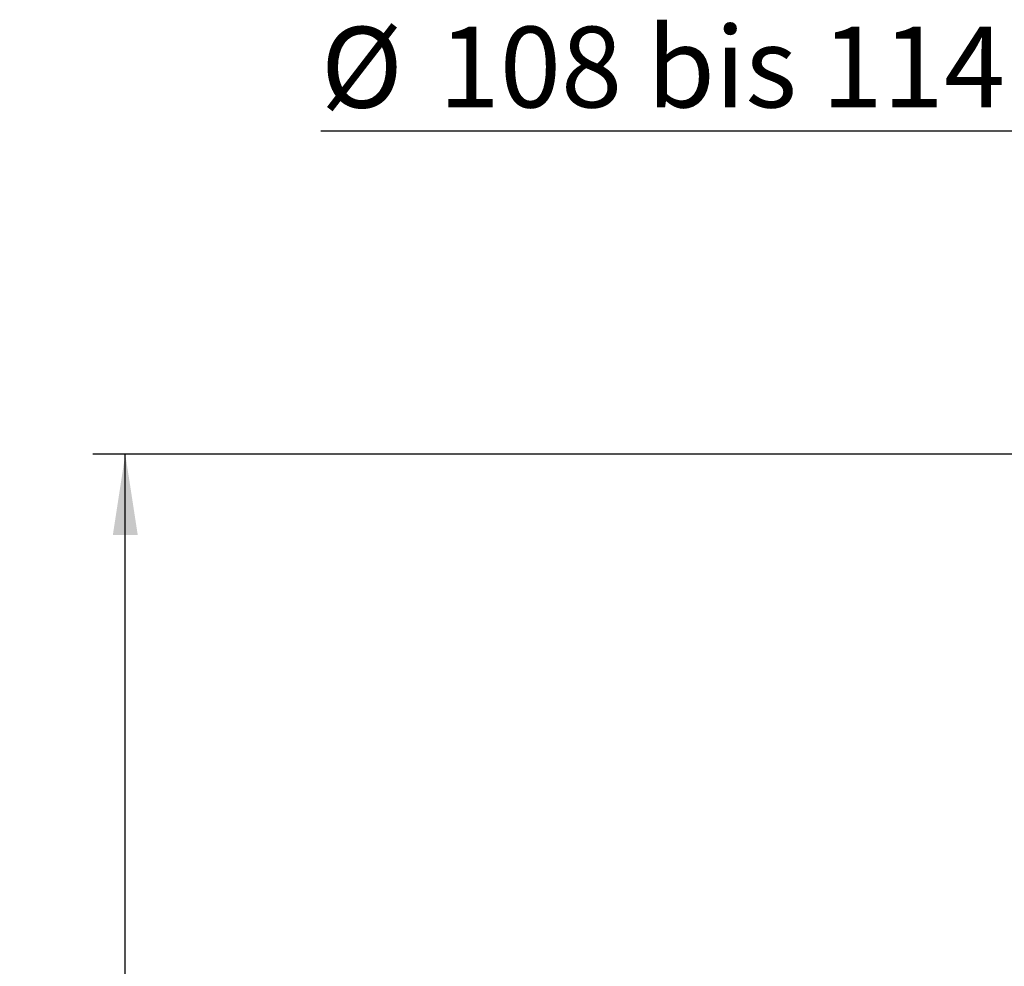
# Model space of a CAD drawing. Units: millimetres. Extents: x 30 to 576, y 39 to 402.
# Drawn here: x 30 to 60, y 360 to 389 of the extents above; entities that cross this region are included whole.
import ezdxf

# ---------------------------------------------------------------- set-up
doc = ezdxf.new("R2010")
doc.units = ezdxf.units.MM
doc.layers.add('DIMENSION', color=7, linetype='Continuous')
doc.styles.add('SLDTEXTSTYLE0', font='TXT', dxfattribs={"width": 0.605})
doc.dimstyles.new('SLDDIMSTYLE0', dxfattribs={"dimtxt": 2.5, "dimasz": 2.5, "dimexe": 0, "dimexo": 0.0625, "dimtad": 1, "dimlfac": 10, "dimrnd": 1e-09, "dimzin": 12, "dimdsep": 46, "dimtxsty": 'SLDTEXTSTYLE0', "dimsah": 1, "dimcen": 0.09, "dimadec": 0, "dimazin": 3, "dimtfac": 1, "dimtofl": 0, "dimtmove": 0, "dimatfit": 3, "dimfxl": 1, "dimfrac": 2, "dimtolj": 1, "dimtzin": 12, "dimarcsym": 0})

# ---------------------------------------------------------------- blocks, each defined once
blk = doc.blocks.new('_D')
at = {"layer": 'DIMENSION', "transparency": 16777216}
for p, q in [((72.179, 367.135), (72.179, 386.835)), ((83.879, 367.135), (83.879, 386.835)), ((72.179, 385.835), (39.029, 385.835)), ((72.179, 385.835), (83.879, 385.835))]:
    blk.add_line(p, q, dxfattribs=at)
for points in [[(72.179, 385.835), (74.679, 385.451), (74.679, 386.22)], [(83.879, 385.835), (81.379, 386.22), (81.379, 385.451)]]:
    blk.add_solid(points, dxfattribs=at)
at = {"layer": 'DIMENSION', "transparency": 16777216, "char_height": 2.5, "attachment_point": 1, "style": 'SLDTEXTSTYLE0'}
for s, insert in [('%%c', (39.029, 389.058)), ('108 bis 114.3mm', (42.674, 389.065))]:
    blk.add_mtext(s, dxfattribs=dict(at, insert=insert))
blk = doc.blocks.new('_D_2')
at = {"layer": 'DIMENSION', "transparency": 16777216}
for p, q in [((71.356, 375.835), (31.98, 375.835)), ((32.98, 241.835), (32.98, 375.835)), ((86.88, 241.835), (31.98, 241.835))]:
    blk.add_line(p, q, dxfattribs=at)
for points in [[(32.98, 375.835), (32.595, 373.335), (33.365, 373.335)], [(32.98, 241.835), (33.365, 244.335), (32.595, 244.335)]]:
    blk.add_solid(points, dxfattribs=at)
at = {"layer": 'DIMENSION', "transparency": 16777216, "insert": (29.757, 305.016), "char_height": 2.5, "attachment_point": 1, "rotation": 90, "style": 'SLDTEXTSTYLE0'}
blk.add_mtext('1340', dxfattribs=at)

msp = doc.modelspace()

# ---------------------------------------------------------------- dimensions: what is measured, and where the dimension line sits
at = {"layer": 'DIMENSION'}
dim = msp.add_linear_dim(base=(83.879, 385.8354), p1=(72.179, 367.1353), p2=(83.879, 367.1353), text='%%c108 bis 114.3mm', dimstyle='SLDDIMSTYLE0', dxfattribs=at)
dim.commit()
dim.dimension.update_dxf_attribs({"geometry": '_D', "text_midpoint": (54.0247, 385.8354), "dimtype": 160})
dim = msp.add_linear_dim(base=(32.98, 375.8353), p1=(86.88, 241.8353), p2=(71.3559, 375.8353), angle=90, dimstyle='SLDDIMSTYLE0', dxfattribs=at)
dim.commit()
dim.dimension.update_dxf_attribs({"geometry": '_D_2', "text_midpoint": (32.98, 308.8353), "dimtype": 160})

doc.saveas('drawing.dxf')
